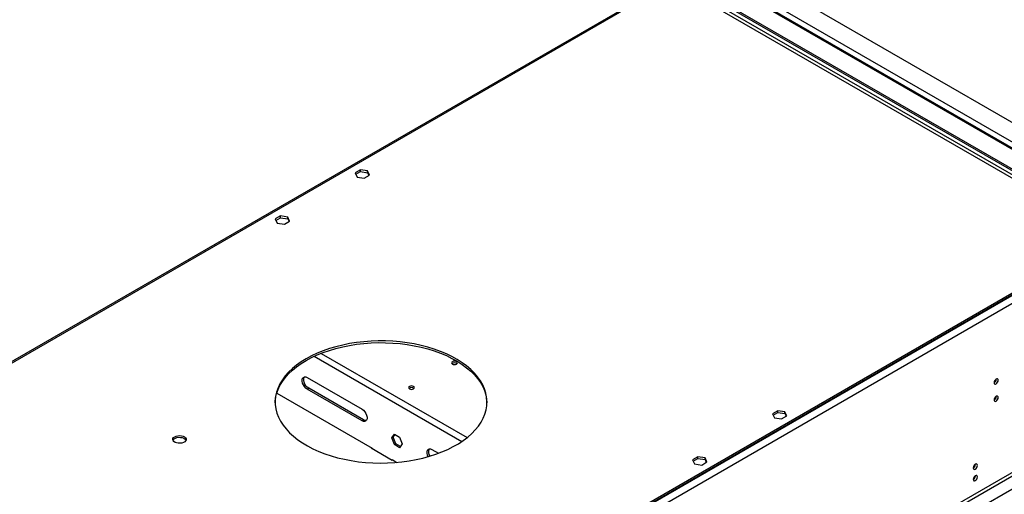
# Model space of a CAD drawing. Units: millimetres. Extents: x 4 to 11134, y 11 to 15752.
# Drawn here: x 3836 to 4534, y 3003 to 3339 of the extents above; entities that cross this region are included whole.
import ezdxf

# ---------------------------------------------------------------- set-up
doc = ezdxf.new("R2010")
doc.units = ezdxf.units.MM
doc.header["$LTSCALE"] = 53

msp = doc.modelspace()

# ---------------------------------------------------------------- linework, layer by layer
at = {"color": 7, "linetype": 'Continuous', "lineweight": 25}
for p, q in [((4336.076, 3383.665), (4605.13, 3228.344)), ((4590.013, 3218.9), (4320.959, 3374.221)), ((4297.806, 3366.666), (3685.204, 3013.019)), ((4576.492, 3211.812), (4307.438, 3367.133)), ((4576.492, 3210.587), (4307.438, 3365.908)), ((4077.506, 3232.801), (4073.791, 3230.656)), ((4073.791, 3230.656), (4075.151, 3227.727)), ((4074.239, 3229.69), (4077.506, 3231.576)), ((4082.581, 3232.016), (4077.506, 3232.801)), ((4077.506, 3231.576), (4077.506, 3232.801)), ((4077.506, 3231.576), (4082.581, 3230.791)), ((4080.225, 3226.942), (4083.94, 3229.086)), ((4083.94, 3229.086), (4082.581, 3232.016)), ((4082.581, 3230.791), (4082.581, 3232.016)), ((4082.581, 3230.791), (4083.492, 3228.827)), ((4075.151, 3227.727), (4080.225, 3226.942)), ((4020.937, 3200.145), (4017.222, 3198)), ((4017.222, 3198), (4018.582, 3195.07)), ((4017.67, 3197.034), (4020.937, 3198.92)), ((4018.582, 3195.07), (4023.657, 3194.285)), ((4026.012, 3199.36), (4020.937, 3200.145)), ((4020.937, 3198.92), (4020.937, 3200.145)), ((4020.937, 3198.92), (4026.012, 3198.135)), ((4023.657, 3194.285), (4027.372, 3196.43)), ((4027.372, 3196.43), (4026.012, 3199.36)), ((4026.012, 3198.135), (4026.012, 3199.36)), ((4026.012, 3198.135), (4026.923, 3196.171)), ((4610.787, 3186.704), (3222.382, 2385.195)), ((4610.787, 3185.479), (3222.382, 2383.97)), ((4678.846, 3087.184), (3177.658, 2220.566)), ((4039.798, 3085.628), (4078.689, 3063.177)), ((4078.689, 3055.012), (4039.798, 3077.463)), ((4079.75, 3055.624), (4040.859, 3078.075)), ((4018.265, 3074.624), (4085.73, 3035.678)), ((4373.076, 3062.172), (4369.361, 3060.027)), ((4378.151, 3061.387), (4373.076, 3062.172)), ((4373.076, 3060.947), (4373.076, 3062.172)), ((4369.361, 3060.027), (4370.721, 3057.097)), ((4369.81, 3059.061), (4373.076, 3060.947)), ((4370.721, 3057.097), (4375.796, 3056.312)), ((4373.076, 3060.947), (4378.151, 3060.162)), ((4375.796, 3056.312), (4379.511, 3058.457)), ((4379.511, 3058.457), (4378.151, 3061.387)), ((4378.151, 3060.162), (4378.151, 3061.387)), ((4378.151, 3060.162), (4379.063, 3058.198)), ((4099.723, 3042.869), (4101.58, 3045.512)), ((4099.723, 3042.869), (4100.783, 3043.482)), ((4101.58, 3038.082), (4099.723, 3042.869)), ((4100.783, 3043.482), (4102.029, 3045.253)), ((4102.641, 3038.694), (4100.783, 3043.482)), ((4101.58, 3045.512), (4105.295, 3043.368)), ((4105.295, 3043.368), (4107.153, 3038.58)), ((4085.376, 3035.882), (4085.164, 3035.76)), ((4085.164, 3035.76), (4100.013, 3027.187)), ((4085.73, 3035.678), (4085.73, 3035.433)), ((4101.58, 3038.082), (4102.641, 3038.694)), ((4105.295, 3035.937), (4101.58, 3038.082)), ((4105.907, 3036.808), (4102.641, 3038.694)), ((4107.153, 3038.58), (4105.295, 3035.937)), ((4128.186, 3034.603), (4132.79, 3031.945)), ((4099.872, 3027.514), (4103.335, 3025.514)), ((4099.872, 3027.269), (4099.872, 3027.514)), ((4100.013, 3027.187), (4100.225, 3027.31)), ((4316.508, 3029.515), (4312.793, 3027.371)), ((4312.793, 3027.371), (4314.153, 3024.441)), ((4313.241, 3026.405), (4316.508, 3028.291)), ((4321.583, 3028.73), (4316.508, 3029.515)), ((4316.508, 3028.291), (4316.508, 3029.515)), ((4316.508, 3028.291), (4321.583, 3027.505)), ((4322.943, 3025.801), (4321.583, 3028.73)), ((4321.583, 3027.505), (4321.583, 3028.73)), ((4321.583, 3027.505), (4322.494, 3025.542)), ((4314.153, 3024.441), (4319.228, 3023.656)), ((4319.228, 3023.656), (4322.943, 3025.801))]:
    msp.add_line(p, q, dxfattribs=at)
at = {"color": 8, "linetype": 'Continuous', "lineweight": 25}
for p, q in [((4593.109, 3221.404), (4324.055, 3376.726)), ((4588.513, 3218.751), (4319.459, 3374.073)), ((4299.306, 3366.518), (3687.188, 3013.15)), ((4589.574, 3200.175), (4320.519, 3355.496)), ((4319.459, 3353.659), (4588.513, 3198.338)), ((4611.847, 3185.683), (3221.322, 2382.95)), ((4614.322, 3181.396), (3223.797, 2378.663)), ((4044.815, 3100.696), (4149.359, 3040.344)), ((4049.67, 3102.792), (4153.077, 3043.097)), ((4039.798, 3077.463), (4040.859, 3078.075)), ((4617.504, 3063.61), (3220.615, 2257.203)), ((3221.675, 2255.366), (4618.565, 3061.773)), ((4078.689, 3055.012), (4079.75, 3055.624))]:
    msp.add_line(p, q, dxfattribs=at)
at = {"color": 7, "linetype": 'Continuous', "lineweight": 25, "flags": 128}
for points in [[(4039.091, 3098.94), (4035.558, 3096.755), (4032.296, 3094.434), (4029.318, 3091.989), (4026.639, 3089.431), (4024.273, 3086.773), (4022.23, 3084.027), (4020.52, 3081.205), (4019.151, 3078.323), (4018.13, 3075.393), (4017.461, 3072.429), (4017.149, 3069.445), (4017.194, 3066.457), (4017.595, 3063.477), (4018.352, 3060.52), (4019.461, 3057.601), (4020.916, 3054.732), (4022.71, 3051.928), (4024.835, 3049.203), (4027.28, 3046.568), (4030.035, 3044.038), (4033.085, 3041.623), (4036.417, 3039.335), (4040.014, 3037.185), (4043.86, 3035.184), (4047.935, 3033.341), (4052.221, 3031.664), (4056.698, 3030.162), (4061.343, 3028.842), (4066.135, 3027.711), (4071.05, 3026.772), (4076.067, 3026.032), (4081.159, 3025.493), (4086.304, 3025.158), (4091.477, 3025.03), (4096.652, 3025.107), (4101.806, 3025.39), (4106.914, 3025.878), (4111.952, 3026.568), (4116.895, 3027.458), (4121.72, 3028.542), (4126.404, 3029.815), (4130.924, 3031.272), (4135.26, 3032.906), (4139.39, 3034.708), (4143.295, 3036.671), (4146.956, 3038.784), (4150.356, 3041.038), (4153.478, 3043.423), (4156.307, 3045.926), (4158.831, 3048.535), (4161.037, 3051.239), (4162.915, 3054.025), (4164.455, 3056.878), (4165.651, 3059.786), (4166.496, 3062.735), (4166.987, 3065.71), (4167.121, 3068.698), (4166.898, 3071.684), (4166.318, 3074.654), (4165.385, 3077.594), (4164.102, 3080.49), (4162.477, 3083.328), (4160.516, 3086.094), (4158.23, 3088.776), (4155.628, 3091.36), (4152.724, 3093.834), (4149.531, 3096.187), (4146.064, 3098.407), (4142.341, 3100.483), (4138.378, 3102.407), (4134.194, 3104.168), (4129.81, 3105.758), (4125.247, 3107.17), (4120.526, 3108.396), (4115.669, 3109.432), (4110.7, 3110.272), (4105.643, 3110.912), (4100.521, 3111.349), (4095.359, 3111.581), (4090.182, 3111.606), (4085.014, 3111.426), (4079.88, 3111.04), (4074.804, 3110.451), (4069.811, 3109.661), (4064.924, 3108.674), (4060.167, 3107.494), (4055.562, 3106.128), (4051.131, 3104.582), (4046.896, 3102.863), (4042.876, 3100.979), (4039.091, 3098.94)], [(4039.091, 3097.715), (4042.876, 3099.754), (4046.896, 3101.638), (4051.131, 3103.357), (4055.562, 3104.903), (4060.167, 3106.269), (4064.924, 3107.449), (4069.811, 3108.436), (4074.804, 3109.226), (4079.88, 3109.816), (4085.014, 3110.201), (4090.182, 3110.382), (4095.359, 3110.356), (4100.521, 3110.124), (4105.643, 3109.687), (4110.7, 3109.047), (4115.669, 3108.207), (4120.526, 3107.172), (4125.247, 3105.945), (4129.81, 3104.533), (4134.194, 3102.943), (4138.378, 3101.182), (4142.341, 3099.259), (4146.064, 3097.182), (4149.531, 3094.962), (4152.724, 3092.609), (4155.628, 3090.135), (4158.23, 3087.551), (4160.516, 3084.869), (4162.477, 3082.103), (4164.102, 3079.265), (4165.385, 3076.369), (4166.318, 3073.43), (4166.898, 3070.459), (4167.116, 3067.712)], [(4017.131, 3067.712), (4017.149, 3068.221), (4017.461, 3071.204), (4018.13, 3074.168), (4019.151, 3077.098), (4020.52, 3079.981), (4022.23, 3082.802), (4024.273, 3085.548), (4026.639, 3088.206), (4029.318, 3090.764), (4032.296, 3093.209), (4035.558, 3095.53), (4039.091, 3097.715)], [(4145.581, 3095.184), (4146.036, 3095.577), (4146.196, 3096.041), (4146.036, 3096.505), (4145.581, 3096.898), (4144.9, 3097.161), (4144.096, 3097.253), (4143.293, 3097.161), (4142.611, 3096.898), (4142.156, 3096.505), (4141.996, 3096.041), (4142.156, 3095.577), (4142.611, 3095.184), (4143.293, 3094.921), (4144.096, 3094.829), (4144.9, 3094.921), (4145.581, 3095.184)], [(4039.798, 3077.463), (4038.802, 3078.203), (4037.887, 3079.215), (4037.126, 3080.415), (4036.582, 3081.706), (4036.298, 3082.985), (4036.298, 3084.147), (4036.582, 3085.098), (4037.126, 3085.762), (4037.887, 3086.084), (4038.802, 3086.038), (4039.798, 3085.628)], [(4040.859, 3078.075), (4039.863, 3078.816), (4038.947, 3079.827), (4038.187, 3081.027), (4037.643, 3082.319), (4037.359, 3083.597), (4037.359, 3084.759), (4037.643, 3085.711), (4037.871, 3086.066)], [(4529.292, 3083.725), (4529.179, 3084.316), (4528.858, 3084.687), (4528.376, 3084.781), (4527.807, 3084.583), (4527.239, 3084.124), (4526.758, 3083.475), (4526.436, 3082.733), (4526.323, 3082.011), (4526.436, 3081.42), (4526.758, 3081.05), (4527.239, 3080.956), (4527.807, 3081.154), (4528.376, 3081.612), (4528.858, 3082.262), (4529.179, 3083.004), (4529.292, 3083.725)], [(4112.206, 3079.345), (4111.75, 3078.952), (4111.591, 3078.488), (4111.75, 3078.024), (4112.206, 3077.631), (4112.887, 3077.368), (4113.691, 3077.276), (4114.494, 3077.368), (4115.175, 3077.631), (4115.631, 3078.024), (4115.79, 3078.488), (4115.631, 3078.952), (4115.175, 3079.345), (4114.494, 3079.608), (4113.69, 3079.7), (4112.887, 3079.608), (4112.206, 3079.345)], [(4529.292, 3071.477), (4529.179, 3072.068), (4528.858, 3072.439), (4528.376, 3072.533), (4527.807, 3072.335), (4527.239, 3071.876), (4526.758, 3071.227), (4526.436, 3070.485), (4526.323, 3069.763), (4526.436, 3069.172), (4526.758, 3068.802), (4527.239, 3068.708), (4527.807, 3068.905), (4528.376, 3069.364), (4528.858, 3070.014), (4529.179, 3070.756), (4529.292, 3071.477)], [(4078.689, 3063.177), (4079.685, 3062.437), (4080.6, 3061.426), (4081.361, 3060.226), (4081.905, 3058.934), (4082.188, 3057.655), (4082.188, 3056.493), (4081.905, 3055.542), (4081.361, 3054.878), (4080.6, 3054.556), (4079.685, 3054.602), (4078.689, 3055.012)], [(4081.661, 3055.169), (4080.746, 3055.215), (4079.75, 3055.624)], [(3945.929, 3043.73), (3946.96, 3044.182), (3948.164, 3044.455), (3949.45, 3044.532), (3950.725, 3044.405), (3951.893, 3044.084), (3952.868, 3043.593), (3953.578, 3042.969), (3953.969, 3042.257), (3954.013, 3041.511), (3953.707, 3040.785), (3953.073, 3040.134), (3952.159, 3039.606), (3951.031, 3039.24), (3949.774, 3039.063), (3948.481, 3039.089), (3947.248, 3039.315), (3946.167, 3039.725), (3945.316, 3040.287), (3944.761, 3040.962), (3944.541, 3041.698), (3944.673, 3042.44), (3945.148, 3043.135), (3945.929, 3043.73)], [(3944.658, 3041.179), (3944.869, 3041.572), (3945.504, 3042.223), (3946.418, 3042.751), (3947.546, 3043.117), (3948.803, 3043.294), (3950.095, 3043.269), (3951.328, 3043.043), (3952.41, 3042.633), (3953.26, 3042.07), (3953.816, 3041.396), (3953.918, 3041.179)], [(4125.44, 3029.534), (4124.97, 3030.681), (4124.687, 3031.959), (4124.687, 3033.121), (4124.97, 3034.073), (4125.514, 3034.736), (4126.275, 3035.058), (4127.19, 3035.013), (4128.186, 3034.603)], [(4514.514, 3023.344), (4514.401, 3023.935), (4514.079, 3024.305), (4513.597, 3024.399), (4513.029, 3024.201), (4512.461, 3023.743), (4511.979, 3023.093), (4511.657, 3022.351), (4511.544, 3021.629), (4511.657, 3021.038), (4511.979, 3020.668), (4512.461, 3020.574), (4513.029, 3020.772), (4513.597, 3021.23), (4514.079, 3021.88), (4514.401, 3022.622), (4514.514, 3023.344)], [(4514.514, 3015.178), (4514.401, 3015.769), (4514.079, 3016.14), (4513.597, 3016.233), (4513.029, 3016.036), (4512.461, 3015.577), (4511.979, 3014.928), (4511.657, 3014.185), (4511.544, 3013.464), (4511.657, 3012.873), (4511.979, 3012.503), (4512.461, 3012.409), (4513.029, 3012.606), (4513.597, 3013.065), (4514.079, 3013.715), (4514.401, 3014.457), (4514.514, 3015.178)]]:
    msp.add_lwpolyline(points, dxfattribs=at)
at = {"color": 7, "linetype": 'Continuous', "lineweight": 25}
for centre, radius, start, end in [((4144.096, 3093.229), 2.85, 50.516708, 129.482523), ((4524.836, 3084.584), 3.041, 299.302999, 0.703288), ((4113.691, 3075.674), 2.851, 50.536662, 129.462569), ((4524.836, 3072.336), 3.041, 299.304223, 0.702063), ((4130.847, 3032.785), 5.112, 153.819217, 214.564326), ((4510.064, 3024.198), 3.034, 299.225394, 0.780893), ((4510.064, 3016.033), 3.034, 299.228003, 0.778284)]:
    msp.add_arc(centre, radius, start, end, dxfattribs=at)

doc.saveas('drawing.dxf')
